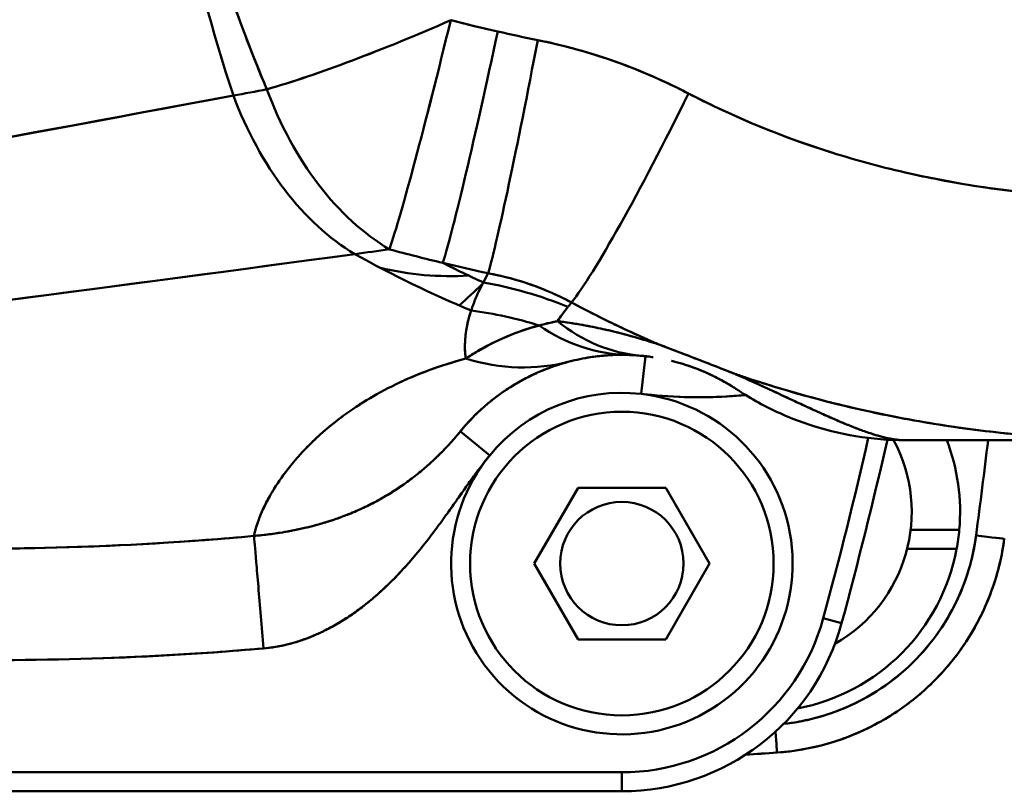
# Model space of a CAD drawing. Units: millimetres. Extents: x 0 to 2376, y 0 to 1680.
# Drawn here: x 566 to 618, y 343 to 384 of the extents above; entities that cross this region are included whole.
import ezdxf

# ---------------------------------------------------------------- set-up
doc = ezdxf.new("R2010")
doc.units = ezdxf.units.MM
doc.header["$LTSCALE"] = 4
doc.layers.add('Visible (ISO)', color=7, linetype='Continuous', lineweight=50)

msp = doc.modelspace()

# ---------------------------------------------------------------- linework, layer by layer
at = {"layer": 'Visible (ISO)'}
for p, q in [((573.217, 378.972), (573.217, 378.973)), ((599.23, 364.095), (599.455, 366.082)), ((599.23, 364.095), (599.455, 366.082)), ((591.252, 360.852), (589.704, 362.119)), ((591.252, 360.852), (589.704, 362.119)), ((589.704, 362.119), (589.704, 362.119)), ((625.4, 361.652), (613.142, 361.652)), ((595.907, 359.152), (593.598, 355.152)), ((595.907, 359.152), (593.598, 355.152)), ((600.526, 359.152), (595.907, 359.152)), ((600.526, 359.152), (595.907, 359.152)), ((602.835, 355.152), (600.526, 359.152)), ((602.835, 355.152), (600.526, 359.152)), ((613.436, 356.933), (616, 356.933)), ((615.862, 355.933), (613.253, 355.933)), ((593.598, 355.152), (595.907, 351.152)), ((593.598, 355.152), (595.907, 351.152)), ((600.526, 351.152), (602.835, 355.152)), ((600.526, 351.152), (602.835, 355.152)), ((609.797, 352.008), (608.832, 352.27)), ((609.797, 352.008), (608.832, 352.27)), ((595.907, 351.152), (600.526, 351.152)), ((595.907, 351.152), (600.526, 351.152)), ((540.873, 344.152), (598.217, 344.152)), ((540.873, 344.152), (598.217, 344.152)), ((598.217, 343.152), (598.217, 344.152)), ((598.217, 343.152), (598.217, 344.152)), ((540.873, 343.152), (598.217, 343.152))]:
    msp.add_line(p, q, dxfattribs=at)
msp.add_circle((598.217, 355.152), 8, dxfattribs=at)
for centre, radius, start, end in [((589.196, 386.299), 16, 206.0579, 206.0606), ((589.196, 386.299), 16, 248.9204, 248.9206), ((589.196, 386.299), 16, 256.6134, 273.3901), ((548.217, 415.152), 52.5, 301.3317, 301.3322), ((548.125, 415.244), 63.63, 314.71357, 314.71358), ((548.125, 415.244), 63.63, 314.71357, 314.71358), ((548.217, 415.152), 62.2, 311.76092, 313.28248), ((605.646, 357.722), 17.217, 135.2147, 135.2148), ((605.646, 357.722), 17.217, 135.2147, 135.2148), ((547.933, 415.434), 64.9, 315.14685, 315.14687), ((548.217, 415.151), 50.05, 293.8546, 293.8552), ((548.217, 415.152), 63.5, 311.14393, 311.14557), ((548.217, 415.152), 63.5, 311.14393, 311.14557), ((548.217, 415.152), 63.5, 307.80426, 307.80477), ((548.217, 415.152), 63.5, 307.80426, 307.80477), ((598.217, 355.152), 9, 140.8308, 83.5395), ((598.217, 355.152), 9, 83.5351, 140.7005), ((598.217, 355.152), 8, 90, 270), ((598.217, 355.152), 8, 270, 90), ((377.217, 415.152), 240, 344.81071, 347.14871), ((377.217, 415.152), 240, 344.81071, 347.14871), ((605.492, 357.876), 8, 299.6205, 28.2555), ((377.217, 415.152), 241, 344.81071, 347.1807), ((377.217, 415.152), 241, 344.81071, 347.1807), ((605.492, 357.876), 10.55, 354.8698, 20.9707), ((548.218, 415.15), 64.298, 299.61243, 299.61251), ((548.21, 415.163), 64.313, 299.61243, 299.61251), ((547.915, 415.69), 65.117, 299.28884, 299.28885), ((598.217, 355.152), 3.25, 0, 180), ((605.492, 357.876), 10.55, 349.3851, 354.8698), ((548.217, 415.152), 63.5, 291.59844, 291.59879), ((548.216, 415.153), 63.501, 291.59844, 291.59879), ((548.217, 415.152), 62.2, 287.92242, 287.92352), ((605.492, 357.876), 10.55, 280.8141, 349.3851), ((598.217, 355.152), 3.25, 180, 0), ((598.217, 355.152), 11, 270, 344.8107), ((598.217, 355.152), 11, 270, 344.8107), ((598.217, 355.152), 12, 270, 344.8107), ((548.217, 1173.152), 830, 273.904758, 274.019465)]:
    msp.add_arc(centre, radius, start, end, dxfattribs=at)
for centre, major_axis, ratio, start_param, end_param in [((589.196, 386.299), (14.577, 6.597), 0.143156, 3.922412, 4.647697), ((589.196, 386.299), (14.577, 6.597), 0.143156, 3.922641, 4.647688), ((589.196, 386.299), (-3.677, -15.572), 0.036465, 0.366211, 1.417749), ((589.196, 386.299), (-3.677, -15.572), 0.036465, 0.366212, 1.4176), ((619.457, 447.029), (-74.483, -24.704), 0.819876, 0.90244, 0.937112), ((609.096, 458.733), (-78.154, -3.028), 0.990565, 1.275763, 1.307817), ((591.676, 385.748), (-3.267, -15.663), 0.033038, 0.349536, 1.413714), ((591.676, 385.748), (-3.267, -15.663), 0.033038, 0.349536, 1.413714), ((612.109, 471.308), (-91.267, -2.822), 0.989989, 1.31451, 1.338141), ((612.109, 471.308), (-91.267, -2.824), 0.98999, 1.314489, 1.33812), ((593.784, 385.332), (-2.926, -15.73), 0.030026, 0.335441, 1.410784), ((593.784, 385.332), (-2.926, -15.73), 0.030026, 0.335441, 1.410784), ((2342.292, 3191.422), (3206.761, 2503.26), 0.433245, 3.837944, 3.838555), ((2599.367, 2998.946), (3490.191, 2327.242), 0.379424, 3.868348, 3.86894), ((589.196, 386.299), (2.419, -15.816), 0.686011, 5.005252, 5.769009), ((589.196, 386.299), (2.419, -15.816), 0.686011, 5.005245, 5.769008), ((601.732, 382.741), (-6.898, -14.437), 0.076922, 0.330269, 1.411192), ((601.732, 382.741), (-6.898, -14.437), 0.076922, 0.330268, 1.411192), ((587.417, 386.027), (2.412, -15.817), 0.686298, 5.009462, 5.765393), ((587.417, 386.027), (2.412, -15.817), 0.686298, 5.009462, 5.765393), ((2311.71, 3226.582), (3253.705, 2435.796), 0.474371, 3.847163, 3.847773), ((636.281, 464.929), (-105.392, -49.778), 0.790698, 0.7497, 0.777515), ((605.84, 432.564), (-18.142, 66.575), 0.843034, 2.452199, 2.561889), ((615.247, 476.657), (-84.824, -68.985), 0.989699, 0.647577, 0.670171), ((613.847, 455.147), (0, -90.288), 0.766044, 5.912379, 5.945171), ((615.247, 476.657), (-84.821, -68.988), 0.989699, 0.647547, 0.670141), ((680.761, 373.961), (-90.958, -9.038), 0.288367, 6.078244, 6.095777), ((587.785, 351.306), (-19.555, 4.194), 0.945953, 4.522295, 4.75525), ((587.785, 351.306), (-19.555, 4.194), 0.945953, 4.522295, 4.75525), ((587.592, 349.646), (-19.999, 0.225), 0.95084, 4.404769, 4.588567), ((587.592, 349.646), (-19.999, 0.225), 0.95084, 4.404763, 4.588567), ((684.572, 369.645), (-91.122, -6.138), 0.2487, 6.049861, 6.059821), ((684.477, 369.691), (-91.025, -6.18), 0.248577, 6.049723, 6.059697), ((598.859, 382.144), (-0.381, -15.995), 0.702554, 5.855494, 6.283185), ((598.859, 382.144), (-0.381, -15.995), 0.702554, 5.855488, 6.283186), ((600.581, 382.048), (-1.401, -15.939), 0.681487, 5.857824, 6.283171), ((600.581, 382.048), (-1.401, -15.939), 0.681487, 5.857824, 6.283171), ((591.412, 381.28), (4.032, -15.484), 0.768447, 5.842978, 6.283201), ((591.412, 381.28), (4.032, -15.484), 0.768447, 5.842978, 6.283208), ((616.886, 356.662), (1.487, -0.196), 0.017303, 4.714675, 6.283185), ((616.886, 356.662), (1.487, -0.196), 0.017303, 4.714675, 6.283185), ((606.291, 346.69), (0.105, -1.496), 0.001224, 4.977291, 6.283185), ((606.291, 346.69), (0.105, -1.496), 0.001224, 4.977291, 6.288005)]:
    msp.add_ellipse(centre, major_axis=major_axis, ratio=ratio, start_param=start_param, end_param=end_param, dxfattribs=at)
for points, knots in [([(577.743, 379.814), (575.527, 386.595), (573.949, 393.732), (573.062, 401.012), (571.923, 410.36), (571.923, 419.944), (573.062, 429.291), (573.949, 436.572), (575.527, 443.708), (577.743, 450.489)], [0, 0, 0, 0, 0.30451, 0.30451, 0.30451, 0.69549, 0.69549, 0.69549, 1, 1, 1, 1]), ([(577.743, 379.814), (575.527, 386.595), (573.949, 393.732), (573.062, 401.012), (571.923, 410.36), (571.923, 419.944), (573.062, 429.291), (573.949, 436.572), (575.527, 443.708), (577.743, 450.489)], [0, 0, 0, 0, 0.30451, 0.30451, 0.30451, 0.69549, 0.69549, 0.69549, 1, 1, 1, 1]), ([(579.469, 380.228), (578.781, 381.868), (578.143, 383.532), (577.554, 385.217), (576.225, 389.022), (575.152, 392.931), (574.346, 396.908), (574.154, 397.855), (573.977, 398.806), (573.815, 399.76), (573.297, 402.818), (572.935, 405.908), (572.728, 409.009), (572.706, 409.338), (572.686, 409.667), (572.668, 409.996), (572.476, 413.43), (572.476, 416.878), (572.668, 420.312), (572.685, 420.625), (572.705, 420.938), (572.725, 421.251), (572.931, 424.368), (573.295, 427.473), (573.816, 430.545), (573.975, 431.484), (574.149, 432.419), (574.337, 433.351), (575.141, 437.328), (576.212, 441.238), (577.539, 445.043), (578.132, 446.743), (578.776, 448.422), (579.47, 450.076)], [0.0012813, 0.0012813, 0.0012813, 0.0012813, 0.0762043, 0.0762043, 0.0762043, 0.2454212, 0.2454212, 0.2454212, 0.285726, 0.285726, 0.285726, 0.4148971, 0.4148971, 0.4148971, 0.4285832, 0.4285832, 0.4285832, 0.5714703, 0.5714703, 0.5714703, 0.5845087, 0.5845087, 0.5845087, 0.714307, 0.714307, 0.714307, 0.7539433, 0.7539433, 0.7539433, 0.9231492, 0.9231492, 0.9231492, 0.9987218, 0.9987218, 0.9987218, 0.9987218]), ([(579.509, 380.145), (576.874, 386.394), (574.962, 392.998), (573.815, 399.76), (573.743, 400.186), (573.674, 400.613), (573.607, 401.04), (573.148, 404.003), (572.835, 406.995), (572.668, 409.996), (572.477, 413.43), (572.477, 416.877), (572.668, 420.312), (572.835, 423.311), (573.148, 426.301), (573.607, 429.264), (573.674, 429.691), (573.743, 430.119), (573.815, 430.545), (574.963, 437.307), (576.874, 443.91), (579.508, 450.159)], [0, 0, 0, 0, 0.285725, 0.285725, 0.285725, 0.30372, 0.30372, 0.30372, 0.428583, 0.428583, 0.428583, 0.57147, 0.57147, 0.57147, 0.69628, 0.69628, 0.69628, 0.714307, 0.714307, 0.714307, 1, 1, 1, 1]), ([(601.732, 379.923), (600.907, 380.352), (600.061, 380.744), (599.199, 381.097), (598.05, 381.567), (596.871, 381.968), (595.67, 382.293), (595.047, 382.462), (594.418, 382.611), (593.784, 382.739)], [0, 0, 0, 0, 0.330401, 0.330401, 0.330401, 0.77109, 0.77109, 0.77109, 1, 1, 1, 1]), ([(622.228, 374.485), (619.258, 374.654), (616.3, 375.056), (613.4, 375.707), (612.01, 376.019), (610.634, 376.387), (609.277, 376.815), (606.677, 377.634), (604.147, 378.668), (601.732, 379.923)], [0, 0, 0, 0, 0.417241, 0.417241, 0.417241, 0.617106, 0.617106, 0.617106, 1, 1, 1, 1]), ([(622.228, 374.485), (622.11, 374.492), (621.992, 374.499), (621.874, 374.506), (619.643, 374.647), (617.42, 374.92), (615.224, 375.331), (614.614, 375.446), (614.005, 375.571), (613.4, 375.707), (612.01, 376.019), (610.634, 376.387), (609.277, 376.815), (609.186, 376.844), (609.095, 376.873), (609.004, 376.902), (607.054, 377.529), (605.144, 378.277), (603.293, 379.15), (602.768, 379.398), (602.247, 379.656), (601.732, 379.923)], [0, 0, 0, 0, 0.0165619, 0.0165619, 0.0165619, 0.3301244, 0.3301244, 0.3301244, 0.4172411, 0.4172411, 0.4172411, 0.6171066, 0.6171066, 0.6171066, 0.6305565, 0.6305565, 0.6305565, 0.9182876, 0.9182876, 0.9182876, 0.9999998, 0.9999998, 0.9999998, 0.9999998]), ([(502.605, 366.582), (507.982, 367.473), (513.39, 368.381), (518.879, 369.315), (521.712, 369.797), (524.566, 370.285), (527.448, 370.783), (534.552, 372.008), (541.831, 373.285), (548.975, 374.56), (550.349, 374.806), (551.718, 375.051), (553.079, 375.295), (561.522, 376.812), (569.685, 378.309), (577.743, 379.814)], [0, 0, 0, 0, 0.2198849, 0.2198849, 0.2198849, 0.3333333, 0.3333333, 0.3333333, 0.6129063, 0.6129063, 0.6129063, 0.6666667, 0.6666667, 0.6666667, 0.9999999, 0.9999999, 0.9999999, 0.9999999]), ([(510.816, 362.299), (514.924, 362.771), (519.036, 363.251), (523.152, 363.737), (533.518, 364.963), (543.913, 366.236), (554.339, 367.559), (564.245, 368.815), (574.178, 370.116), (584.14, 371.464)], [0, 0, 0, 0, 0.169174, 0.169174, 0.169174, 0.595201, 0.595201, 0.595201, 1, 1, 1, 1]), ([(595.566, 368.913), (595.111, 369.156), (594.645, 369.374), (594.174, 369.568), (594.165, 369.571), (594.157, 369.574), (594.149, 369.578), (593.669, 369.774), (593.182, 369.943), (592.687, 370.089), (592.533, 370.134), (592.378, 370.176), (592.223, 370.217), (591.878, 370.306), (591.529, 370.384), (591.177, 370.45)], [0.0000001, 0.0000001, 0.0000001, 0.0000001, 0.3275864, 0.3275864, 0.3275864, 0.3333333, 0.3333333, 0.3333333, 0.6666667, 0.6666667, 0.6666667, 0.7700688, 0.7700688, 0.7700688, 1, 1, 1, 1]), ([(590.274, 368.488), (590.312, 368.601), (590.352, 368.715), (590.395, 368.829), (590.477, 369.044), (590.568, 369.26), (590.668, 369.477), (590.744, 369.64), (590.825, 369.804), (590.911, 369.968)], [0, 0, 0, 0, 0.2320467, 0.2320467, 0.2320467, 0.6699752, 0.6699752, 0.6699752, 0.9999994, 0.9999994, 0.9999994, 0.9999994]), ([(589.99, 365.952), (589.968, 366.099), (589.954, 366.247), (589.948, 366.396), (589.919, 367.074), (590.041, 367.776), (590.274, 368.488)], [0, 0, 0, 0, 0.180181, 0.180181, 0.180181, 1, 1, 1, 1]), ([(594.822, 367.924), (594.901, 368.042), (594.983, 368.16), (595.07, 368.279), (595.075, 368.286), (595.08, 368.293), (595.085, 368.3), (595.178, 368.426), (595.274, 368.552), (595.376, 368.679)], [0, 0, 0, 0, 0.4722186, 0.4722186, 0.4722186, 0.5, 0.5, 0.5, 0.9999987, 0.9999987, 0.9999987, 0.9999987]), ([(600.165, 366.699), (600.071, 366.739), (599.977, 366.779), (599.883, 366.82), (598.416, 367.458), (596.976, 368.156), (595.566, 368.913)], [0, 0, 0, 0, 0.0599925, 0.0599925, 0.0599925, 0.9999943, 0.9999943, 0.9999943, 0.9999943]), ([(600.164, 366.699), (599.282, 367.077), (598.409, 367.477), (597.546, 367.898), (596.88, 368.224), (596.22, 368.562), (595.566, 368.913)], [0, 0, 0, 0, 0.5641692, 0.5641692, 0.5641692, 0.9999958, 0.9999958, 0.9999958, 0.9999958]), ([(593.852, 367.7), (593.262, 367.542), (592.707, 367.349), (592.185, 367.13), (591.567, 366.871), (590.995, 366.576), (590.46, 366.252), (590.3, 366.155), (590.143, 366.055), (589.989, 365.953)], [0, 0, 0, 0, 0.3939606, 0.3939606, 0.3939606, 0.860222, 0.860222, 0.860222, 0.9999932, 0.9999932, 0.9999932, 0.9999932]), ([(593.852, 367.7), (592.63, 367.372), (591.561, 366.901), (590.613, 366.343), (590.4, 366.218), (590.192, 366.087), (589.99, 365.952)], [0, 0, 0, 0, 0.8161223, 0.8161223, 0.8161223, 1, 1, 1, 1]), ([(594.822, 367.924), (594.695, 367.899), (594.568, 367.873), (594.443, 367.845), (594.242, 367.801), (594.045, 367.753), (593.852, 367.7)], [0, 0, 0, 0, 0.384046, 0.384046, 0.384046, 1, 1, 1, 1]), ([(594.822, 367.924), (594.647, 367.89), (594.474, 367.853), (594.303, 367.814), (594.15, 367.778), (594, 367.74), (593.852, 367.7)], [0.0000002, 0.0000002, 0.0000002, 0.0000002, 0.5275506, 0.5275506, 0.5275506, 0.9999783, 0.9999783, 0.9999783, 0.9999783]), ([(600.164, 366.699), (599.897, 366.787), (599.629, 366.871), (599.363, 366.951), (598.919, 367.085), (598.482, 367.206), (598.055, 367.315), (598.028, 367.322), (598, 367.329), (597.973, 367.336), (597.633, 367.421), (597.3, 367.498), (596.975, 367.566), (596.832, 367.597), (596.691, 367.625), (596.552, 367.652), (596.062, 367.747), (595.591, 367.824), (595.139, 367.884), (595.032, 367.898), (594.927, 367.911), (594.822, 367.924)], [0.0000328, 0.0000328, 0.0000328, 0.0000328, 0.1383621, 0.1383621, 0.1383621, 0.3690404, 0.3690404, 0.3690404, 0.3838896, 0.3838896, 0.3838896, 0.5681322, 0.5681322, 0.5681322, 0.6490231, 0.6490231, 0.6490231, 0.9329875, 0.9329875, 0.9329875, 1, 1, 1, 1]), ([(600.164, 366.699), (600.038, 366.74), (599.913, 366.781), (599.788, 366.82), (599.2, 367.006), (598.618, 367.172), (598.055, 367.315), (597.687, 367.408), (597.326, 367.492), (596.975, 367.566), (596.603, 367.645), (596.242, 367.713), (595.891, 367.771), (595.523, 367.832), (595.167, 367.883), (594.823, 367.924)], [0.0001889, 0.0001889, 0.0001889, 0.0001889, 0.0649052, 0.0649052, 0.0649052, 0.3690776, 0.3690776, 0.3690776, 0.5681574, 0.5681574, 0.5681574, 0.7789403, 0.7789403, 0.7789403, 0.999998, 0.999998, 0.999998, 0.999998]), ([(604.167, 365.152), (603.862, 365.27), (603.557, 365.39), (603.248, 365.512), (602.85, 365.668), (602.444, 365.827), (602.034, 365.985), (601.604, 366.151), (601.17, 366.316), (600.733, 366.482), (600.544, 366.554), (600.354, 366.626), (600.164, 366.699)], [0, 0, 0, 0, 0.236626, 0.236626, 0.236626, 0.54149, 0.54149, 0.54149, 0.861571, 0.861571, 0.861571, 1, 1, 1, 1]), ([(589.989, 365.952), (588.614, 365.587), (587.48, 365.154), (586.5, 364.693), (585.934, 364.427), (585.419, 364.151), (584.946, 363.871), (584.435, 363.568), (583.973, 363.26), (583.55, 362.95), (583.097, 362.618), (582.689, 362.284), (582.321, 361.953), (582.006, 361.67), (581.72, 361.39), (581.458, 361.112), (581.391, 361.041), (581.325, 360.97), (581.261, 360.899), (580.924, 360.526), (580.63, 360.162), (580.373, 359.809), (580.094, 359.427), (579.859, 359.058), (579.661, 358.707), (579.206, 357.903), (578.946, 357.191), (578.823, 356.608)], [0, 0, 0, 0, 0.1398063, 0.1398063, 0.1398063, 0.2206191, 0.2206191, 0.2206191, 0.3080235, 0.3080235, 0.3080235, 0.401936, 0.401936, 0.401936, 0.4822085, 0.4822085, 0.4822085, 0.5028805, 0.5028805, 0.5028805, 0.6117044, 0.6117044, 0.6117044, 0.7296067, 0.7296067, 0.7296067, 0.9999313, 0.9999313, 0.9999313, 0.9999313]), ([(589.989, 365.952), (589.497, 365.823), (589.038, 365.684), (588.605, 365.538), (587.904, 365.301), (587.271, 365.047), (586.693, 364.782), (586.628, 364.753), (586.564, 364.723), (586.5, 364.693), (585.934, 364.427), (585.419, 364.151), (584.946, 363.871), (584.944, 363.87), (584.942, 363.869), (584.94, 363.867), (584.431, 363.566), (583.971, 363.259), (583.55, 362.95), (583.495, 362.91), (583.441, 362.869), (583.387, 362.829), (582.998, 362.537), (582.644, 362.244), (582.321, 361.953), (582.226, 361.868), (582.134, 361.783), (582.044, 361.698), (581.759, 361.429), (581.499, 361.162), (581.261, 360.899), (581.14, 360.765), (581.024, 360.632), (580.914, 360.501), (580.717, 360.266), (580.537, 360.035), (580.373, 359.809), (580.239, 359.626), (580.116, 359.446), (580.002, 359.269), (579.877, 359.077), (579.764, 358.89), (579.661, 358.707), (579.531, 358.478), (579.417, 358.255), (579.318, 358.041), (579.12, 357.616), (578.979, 357.223), (578.886, 356.871), (578.862, 356.78), (578.841, 356.693), (578.823, 356.608)], [0.0000038, 0.0000038, 0.0000038, 0.0000038, 0.0498856, 0.0498856, 0.0498856, 0.1307681, 0.1307681, 0.1307681, 0.1398162, 0.1398162, 0.1398162, 0.2206346, 0.2206346, 0.2206346, 0.2209976, 0.2209976, 0.2209976, 0.308045, 0.308045, 0.308045, 0.3194863, 0.3194863, 0.3194863, 0.4019639, 0.4019639, 0.4019639, 0.4262151, 0.4262151, 0.4262151, 0.5029153, 0.5029153, 0.5029153, 0.542037, 0.542037, 0.542037, 0.6117467, 0.6117467, 0.6117467, 0.6682692, 0.6682692, 0.6682692, 0.729657, 0.729657, 0.729657, 0.8068725, 0.8068725, 0.8068725, 0.9606425, 0.9606425, 0.9606425, 1, 1, 1, 1]), ([(598.478, 366.149), (597.801, 366.165), (597.171, 366.118), (596.577, 366.029), (596.185, 365.97), (595.809, 365.892), (595.444, 365.797)], [0, 0, 0, 0, 0.602344, 0.602344, 0.602344, 1, 1, 1, 1]), ([(598.478, 366.149), (598.14, 366.157), (597.801, 366.149), (597.463, 366.126), (597.385, 366.121), (597.307, 366.114), (597.229, 366.107), (596.97, 366.084), (596.711, 366.051), (596.452, 366.009), (596.25, 365.976), (596.047, 365.938), (595.845, 365.893), (595.711, 365.864), (595.578, 365.831), (595.444, 365.797)], [0.0000078, 0.0000078, 0.0000078, 0.0000078, 0.3333333, 0.3333333, 0.3333333, 0.4102274, 0.4102274, 0.4102274, 0.6666667, 0.6666667, 0.6666667, 0.8675824, 0.8675824, 0.8675824, 1, 1, 1, 1]), ([(599.18, 366.109), (599.059, 366.12), (598.94, 366.129), (598.824, 366.135), (598.818, 366.135), (598.812, 366.136), (598.807, 366.136), (598.696, 366.142), (598.586, 366.146), (598.478, 366.149)], [0.0002189, 0.0002189, 0.0002189, 0.0002189, 0.5, 0.5, 0.5, 0.5242689, 0.5242689, 0.5242689, 1, 1, 1, 1]), ([(599.592, 366.065), (599.528, 366.074), (599.465, 366.081), (599.403, 366.088), (599.37, 366.091), (599.337, 366.095), (599.304, 366.098)], [0.98434755, 0.98434755, 0.98434755, 0.98434755, 0.99135992, 0.99135992, 0.99135992, 0.99514084, 0.99514084, 0.99514084, 0.99514084]), ([(595.444, 365.797), (594.847, 365.641), (594.368, 365.467), (593.948, 365.29), (593.918, 365.277), (593.889, 365.265), (593.859, 365.252), (593.64, 365.157), (593.437, 365.061), (593.246, 364.965), (593.009, 364.845), (592.792, 364.724), (592.59, 364.604), (592.371, 364.473), (592.17, 364.343), (591.983, 364.215), (591.783, 364.077), (591.599, 363.941), (591.429, 363.808), (591.428, 363.807), (591.426, 363.806), (591.425, 363.805), (591.239, 363.659), (591.071, 363.517), (590.916, 363.38), (590.748, 363.23), (590.596, 363.086), (590.458, 362.949), (590.14, 362.632), (589.895, 362.352), (589.704, 362.119)], [0, 0, 0, 0, 0.1305236, 0.1305236, 0.1305236, 0.1397492, 0.1397492, 0.1397492, 0.2092555, 0.2092555, 0.2092555, 0.2957485, 0.2957485, 0.2957485, 0.3896984, 0.3896984, 0.3896984, 0.4905812, 0.4905812, 0.4905812, 0.4914895, 0.4914895, 0.4914895, 0.6019196, 0.6019196, 0.6019196, 0.7222102, 0.7222102, 0.7222102, 1, 1, 1, 1]), ([(595.444, 365.797), (595.25, 365.746), (595.059, 365.691), (594.871, 365.631), (594.808, 365.61), (594.745, 365.59), (594.682, 365.568), (594.469, 365.496), (594.26, 365.418), (594.055, 365.334), (594.019, 365.319), (593.983, 365.305), (593.948, 365.29), (593.719, 365.193), (593.494, 365.089), (593.277, 364.98), (593.267, 364.975), (593.257, 364.97), (593.246, 364.965), (593.02, 364.85), (592.801, 364.729), (592.59, 364.604), (592.578, 364.597), (592.566, 364.589), (592.553, 364.582), (592.356, 364.463), (592.166, 364.341), (591.983, 364.215), (591.952, 364.193), (591.92, 364.172), (591.889, 364.15), (591.729, 364.037), (591.574, 363.922), (591.425, 363.805), (591.378, 363.768), (591.331, 363.73), (591.285, 363.693), (591.158, 363.59), (591.035, 363.485), (590.916, 363.38), (590.857, 363.327), (590.798, 363.274), (590.741, 363.221), (590.643, 363.131), (590.549, 363.04), (590.458, 362.949), (590.39, 362.882), (590.324, 362.814), (590.26, 362.747), (590.188, 362.672), (590.119, 362.597), (590.052, 362.524), (589.98, 362.443), (589.911, 362.364), (589.845, 362.287), (589.796, 362.23), (589.749, 362.173), (589.704, 362.119)], [0.0000115, 0.0000115, 0.0000115, 0.0000115, 0.0748311, 0.0748311, 0.0748311, 0.1, 0.1, 0.1, 0.1851325, 0.1851325, 0.1851325, 0.2, 0.2, 0.2, 0.2955292, 0.2955292, 0.2955292, 0.3, 0.3, 0.3, 0.4, 0.4, 0.4, 0.4058583, 0.4058583, 0.4058583, 0.5, 0.5, 0.5, 0.5161862, 0.5161862, 0.5161862, 0.6, 0.6, 0.6, 0.6265257, 0.6265257, 0.6265257, 0.7, 0.7, 0.7, 0.7368636, 0.7368636, 0.7368636, 0.8, 0.8, 0.8, 0.8472092, 0.8472092, 0.8472092, 0.9, 0.9, 0.9, 0.9573765, 0.9573765, 0.9573765, 1, 1, 1, 1]), ([(603.239, 364.938), (603.239, 364.938), (603.239, 364.938), (603.239, 364.938), (603.238, 364.939), (603.238, 364.939), (603.238, 364.939), (603.237, 364.939), (603.236, 364.94), (603.233, 364.941), (603.23, 364.943), (603.119, 365), (602.992, 365.063), (602.767, 365.166), (602.706, 365.194), (602.593, 365.244), (602.545, 365.265), (602.417, 365.318), (602.334, 365.353), (602.204, 365.404), (602.167, 365.418), (602.06, 365.459), (601.986, 365.486), (601.815, 365.547), (601.716, 365.581), (601.531, 365.641), (601.443, 365.668), (601.164, 365.751), (600.988, 365.798), (600.831, 365.837), (600.829, 365.837), (600.827, 365.837)], [0, 0, 0, 0, 0.0000352, 0.0000352, 0.0001759, 0.0001759, 0.0004573, 0.0004573, 0.0011482, 0.0011482, 0.0048331, 0.0048331, 0.1300575, 0.1300575, 0.1716651, 0.1716651, 0.1994058, 0.1994058, 0.2387476, 0.2387476, 0.2533412, 0.2533412, 0.2791245, 0.2791245, 0.3097309, 0.3097309, 0.3376576, 0.3376576, 0.4042171, 0.4042171, 0.4049573, 0.4049573, 0.4049573, 0.4049573]), ([(602.179, 365.413), (602.129, 365.433), (602.076, 365.453), (601.973, 365.491), (601.924, 365.508), (601.788, 365.556), (601.698, 365.587), (601.529, 365.641), (601.448, 365.667), (601.354, 365.695), (601.337, 365.7), (601.32, 365.705)], [0, 0, 0, 0, 0.01967941, 0.01967941, 0.03614327, 0.03614327, 0.06389792, 0.06389792, 0.08976584, 0.08976584, 0.09554989, 0.09554989, 0.09554989, 0.09554989]), ([(604.297, 364.318), (604.118, 364.437), (604.099, 364.455), (603.404, 364.86), (602.908, 365.128), (602.223, 365.396)], [0, 0, 0, 0, 1.39415, 1.39415, 2.78016, 2.78016, 2.78016, 2.78016]), ([(604.297, 364.318), (604.297, 364.318), (604.297, 364.318), (604.297, 364.318), (604.296, 364.319), (604.291, 364.323), (604.279, 364.33), (604.269, 364.337), (604.253, 364.347), (604.232, 364.361), (604.213, 364.373), (604.19, 364.389), (604.16, 364.408), (604.134, 364.425), (604.102, 364.445), (604.065, 364.468), (604.031, 364.489), (603.992, 364.514), (603.947, 364.541), (603.905, 364.567), (603.858, 364.595), (603.805, 364.627), (603.755, 364.656), (603.699, 364.688), (603.635, 364.725), (603.576, 364.758), (603.509, 364.795), (603.432, 364.837), (603.374, 364.868), (603.311, 364.901), (603.239, 364.938)], [0.6683295, 0.6683295, 0.6683295, 0.6683295, 0.6704613, 0.6704613, 0.6704613, 0.7042227, 0.7042227, 0.7042227, 0.7348594, 0.7348594, 0.7348594, 0.7626447, 0.7626447, 0.7626447, 0.787896, 0.787896, 0.787896, 0.8109445, 0.8109445, 0.8109445, 0.8321106, 0.8321106, 0.8321106, 0.8516854, 0.8516854, 0.8516854, 0.8698286, 0.8698286, 0.8698286, 0.8833473, 0.8833473, 0.8833473, 0.8833473]), ([(604.111, 364.439), (604.117, 364.436), (604.122, 364.432), (604.128, 364.428), (604.164, 364.405), (604.195, 364.385), (604.22, 364.369), (604.223, 364.367), (604.225, 364.366), (604.228, 364.364), (604.25, 364.349), (604.268, 364.338), (604.28, 364.33), (604.28, 364.329), (604.281, 364.329), (604.282, 364.329), (604.292, 364.322), (604.298, 364.318), (604.297, 364.318), (604.297, 364.318), (604.297, 364.318), (604.297, 364.318), (604.296, 364.319), (604.291, 364.323), (604.279, 364.33), (604.279, 364.33), (604.278, 364.331), (604.278, 364.331), (604.268, 364.338), (604.253, 364.348), (604.233, 364.361), (604.231, 364.362), (604.229, 364.363), (604.228, 364.364), (604.21, 364.376), (604.187, 364.39), (604.16, 364.408), (604.157, 364.41), (604.154, 364.412), (604.15, 364.414), (604.126, 364.43), (604.098, 364.448), (604.065, 364.468), (604.059, 364.472), (604.053, 364.475), (604.047, 364.479), (604.018, 364.498), (603.984, 364.518), (603.947, 364.541), (603.938, 364.547), (603.929, 364.552), (603.92, 364.558), (603.885, 364.579), (603.847, 364.602), (603.805, 364.627), (603.792, 364.634), (603.779, 364.642), (603.765, 364.65), (603.726, 364.673), (603.683, 364.698), (603.635, 364.725), (603.617, 364.735), (603.599, 364.745), (603.58, 364.756), (603.535, 364.781), (603.486, 364.808), (603.432, 364.837), (603.408, 364.85), (603.382, 364.863), (603.356, 364.877), (603.319, 364.897), (603.28, 364.917), (603.239, 364.938)], [0.5424961, 0.5424961, 0.5424961, 0.5424961, 0.5486499, 0.5486499, 0.5486499, 0.588952, 0.588952, 0.588952, 0.5929292, 0.5929292, 0.5929292, 0.6314217, 0.6314217, 0.6314217, 0.6334023, 0.6334023, 0.6334023, 0.6701812, 0.6701812, 0.6701812, 0.6704614, 0.6704614, 0.6704614, 0.7042228, 0.7042228, 0.7042228, 0.705337, 0.705337, 0.705337, 0.7348595, 0.7348595, 0.7348595, 0.7371055, 0.7371055, 0.7371055, 0.7626448, 0.7626448, 0.7626448, 0.7658004, 0.7658004, 0.7658004, 0.7878961, 0.7878961, 0.7878961, 0.7917839, 0.7917839, 0.7917839, 0.8109446, 0.8109446, 0.8109446, 0.815431, 0.815431, 0.815431, 0.8321106, 0.8321106, 0.8321106, 0.8370977, 0.8370977, 0.8370977, 0.8516854, 0.8516854, 0.8516854, 0.8570893, 0.8570893, 0.8570893, 0.8698287, 0.8698287, 0.8698287, 0.8755319, 0.8755319, 0.8755319, 0.8833472, 0.8833472, 0.8833472, 0.8833472]), ([(625.988, 361.653), (624.308, 361.642), (622.628, 361.692), (620.955, 361.803), (618.843, 361.943), (616.74, 362.181), (614.656, 362.519), (613.97, 362.631), (613.287, 362.753), (612.606, 362.886), (609.949, 363.406), (607.329, 364.092), (604.768, 364.948), (604.567, 365.015), (604.367, 365.083), (604.167, 365.152)], [0.0000042, 0.0000042, 0.0000042, 0.0000042, 0.2261093, 0.2261093, 0.2261093, 0.5114427, 0.5114427, 0.5114427, 0.6052701, 0.6052701, 0.6052701, 0.9713317, 0.9713317, 0.9713317, 1, 1, 1, 1]), ([(613.142, 361.652), (613.134, 361.652), (613.125, 361.652), (613.117, 361.652), (613.06, 361.652), (613.001, 361.655), (612.94, 361.658), (612.833, 361.665), (612.718, 361.678), (612.597, 361.696), (612.55, 361.703), (612.502, 361.711), (612.454, 361.719), (612.319, 361.743), (612.177, 361.774), (612.025, 361.811), (611.993, 361.819), (611.96, 361.828), (611.927, 361.836), (611.765, 361.879), (611.593, 361.929), (611.411, 361.987), (611.396, 361.992), (611.381, 361.997), (611.366, 362.002), (611.179, 362.062), (610.981, 362.131), (610.77, 362.209), (610.765, 362.211), (610.76, 362.213), (610.755, 362.215), (610.56, 362.287), (610.356, 362.367), (610.138, 362.456), (610.11, 362.467), (610.082, 362.478), (610.054, 362.49), (609.866, 362.567), (609.67, 362.65), (609.463, 362.74), (609.409, 362.763), (609.354, 362.787), (609.298, 362.812), (609.117, 362.891), (608.928, 362.975), (608.73, 363.065), (608.645, 363.103), (608.558, 363.142), (608.47, 363.183), (608.295, 363.263), (608.114, 363.346), (607.924, 363.434), (607.801, 363.491), (607.675, 363.549), (607.545, 363.609), (607.384, 363.684), (607.218, 363.762), (607.046, 363.842), (606.884, 363.918), (606.716, 363.996), (606.542, 364.077), (606.404, 364.141), (606.262, 364.207), (606.116, 364.274), (605.916, 364.367), (605.71, 364.462), (605.495, 364.559), (605.154, 364.715), (604.794, 364.877), (604.415, 365.044), (604.334, 365.08), (604.251, 365.116), (604.168, 365.152)], [0.6568576, 0.6568576, 0.6568576, 0.6568576, 0.6590497, 0.6590497, 0.6590497, 0.6740947, 0.6740947, 0.6740947, 0.7005801, 0.7005801, 0.7005801, 0.7107546, 0.7107546, 0.7107546, 0.7387361, 0.7387361, 0.7387361, 0.744717, 0.744717, 0.744717, 0.7738901, 0.7738901, 0.7738901, 0.7762715, 0.7762715, 0.7762715, 0.8057586, 0.8057586, 0.8057586, 0.806492, 0.806492, 0.806492, 0.8335507, 0.8335507, 0.8335507, 0.8370429, 0.8370429, 0.8370429, 0.8600515, 0.8600515, 0.8600515, 0.8660812, 0.8660812, 0.8660812, 0.8857307, 0.8857307, 0.8857307, 0.8941803, 0.8941803, 0.8941803, 0.9109199, 0.9109199, 0.9109199, 0.9218276, 0.9218276, 0.9218276, 0.9353908, 0.9353908, 0.9353908, 0.9482392, 0.9482392, 0.9482392, 0.9585145, 0.9585145, 0.9585145, 0.9726318, 0.9726318, 0.9726318, 0.9951432, 0.9951432, 0.9951432, 0.9999932, 0.9999932, 0.9999932, 0.9999932]), ([(625.988, 361.653), (623.652, 361.638), (621.318, 361.739), (618.999, 361.961), (617.544, 362.099), (616.096, 362.286), (614.656, 362.52), (612.85, 362.813), (611.058, 363.182), (609.288, 363.627), (609.235, 363.64), (609.183, 363.654), (609.13, 363.667), (607.455, 364.093), (605.799, 364.588), (604.169, 365.152)], [0.0000083, 0.0000083, 0.0000083, 0.0000083, 0.3143182, 0.3143182, 0.3143182, 0.5114705, 0.5114705, 0.5114705, 0.7586725, 0.7586725, 0.7586725, 0.7660181, 0.7660181, 0.7660181, 1, 1, 1, 1]), ([(613.142, 361.652), (613.077, 361.652), (613.01, 361.654), (612.94, 361.659), (612.791, 361.668), (612.63, 361.688), (612.454, 361.719), (612.291, 361.748), (612.116, 361.787), (611.927, 361.836), (611.79, 361.872), (611.646, 361.913), (611.495, 361.961), (611.452, 361.974), (611.409, 361.987), (611.366, 362.002), (611.179, 362.062), (610.981, 362.131), (610.77, 362.209), (610.572, 362.283), (610.362, 362.365), (610.138, 362.456), (609.926, 362.542), (609.701, 362.637), (609.463, 362.74), (609.232, 362.84), (608.988, 362.948), (608.73, 363.065), (608.477, 363.179), (608.209, 363.302), (607.924, 363.434), (607.763, 363.509), (607.595, 363.586), (607.422, 363.667), (607.3, 363.724), (607.175, 363.782), (607.046, 363.842), (606.753, 363.979), (606.444, 364.123), (606.116, 364.274), (605.529, 364.546), (604.882, 364.841), (604.17, 365.151)], [0.6568684, 0.6568684, 0.6568684, 0.6568684, 0.6741055, 0.6741055, 0.6741055, 0.7107662, 0.7107662, 0.7107662, 0.7447292, 0.7447292, 0.7447292, 0.7693999, 0.7693999, 0.7693999, 0.7762843, 0.7762843, 0.7762843, 0.805772, 0.805772, 0.805772, 0.8335646, 0.8335646, 0.8335646, 0.860066, 0.860066, 0.860066, 0.8857456, 0.8857456, 0.8857456, 0.9109353, 0.9109353, 0.9109353, 0.9252843, 0.9252843, 0.9252843, 0.9354067, 0.9354067, 0.9354067, 0.9585308, 0.9585308, 0.9585308, 0.9999656, 0.9999656, 0.9999656, 0.9999656]), ([(613.141, 361.652), (611.412, 361.652), (609.66, 361.94), (607.225, 362.762), (606.447, 363.095), (605.326, 363.684), (604.957, 363.897), (604.53, 364.166), (604.463, 364.209), (604.384, 364.261), (604.372, 364.269), (604.35, 364.283), (604.341, 364.289), (604.328, 364.298), (604.324, 364.301), (604.318, 364.305), (604.316, 364.306), (604.312, 364.308), (604.311, 364.309), (604.306, 364.312), (604.304, 364.314), (604.3, 364.316), (604.299, 364.317), (604.298, 364.318), (604.297, 364.318), (604.297, 364.318), (604.297, 364.318), (604.297, 364.318), (604.297, 364.318), (604.297, 364.318), (604.297, 364.318), (604.297, 364.318)], [0, 0, 0, 0, 0.5188472, 0.5188472, 0.7711298, 0.7711298, 0.8987003, 0.8987003, 0.922602, 0.922602, 0.927084, 0.927084, 0.930288, 0.930288, 0.9318951, 0.9318951, 0.932699, 0.932699, 0.9335055, 0.9335055, 0.9351403, 0.9351403, 0.9383677, 0.9383677, 0.9399679, 0.9399679, 0.9401679, 0.9401679, 0.9402679, 0.9402679, 0.9402929, 0.9402929, 0.9402929, 0.9402929]), ([(599.23, 364.095), (600.734, 363.925), (602.256, 363.872), (603.769, 363.96), (604.092, 363.979), (604.416, 364.004), (604.738, 364.036)], [0.0000002, 0.0000002, 0.0000002, 0.0000002, 0.4047881, 0.4047881, 0.4047881, 0.4913339, 0.4913339, 0.4913339, 0.4913339]), ([(589.704, 362.119), (589.587, 361.976), (589.468, 361.835), (589.346, 361.696), (589.215, 361.546), (589.081, 361.399), (588.945, 361.255), (588.796, 361.098), (588.645, 360.944), (588.491, 360.795), (588.322, 360.631), (588.151, 360.472), (587.976, 360.319), (587.785, 360.15), (587.591, 359.987), (587.394, 359.83), (587.178, 359.658), (586.958, 359.494), (586.735, 359.337), (586.493, 359.166), (586.246, 359.004), (585.997, 358.85), (585.737, 358.69), (585.473, 358.539), (585.205, 358.397), (584.944, 358.259), (584.68, 358.129), (584.412, 358.007), (584.167, 357.896), (583.919, 357.792), (583.668, 357.695), (583.443, 357.607), (583.216, 357.525), (582.985, 357.448), (582.778, 357.378), (582.567, 357.313), (582.355, 357.252), (582.161, 357.196), (581.965, 357.143), (581.767, 357.094), (581.586, 357.049), (581.402, 357.007), (581.217, 356.967), (581.046, 356.93), (580.873, 356.896), (580.699, 356.864), (580.535, 356.833), (580.37, 356.805), (580.204, 356.779), (580.046, 356.754), (579.887, 356.731), (579.727, 356.71), (579.574, 356.689), (579.421, 356.67), (579.267, 356.653), (579.119, 356.636), (578.971, 356.621), (578.823, 356.608)], [0, 0, 0, 0, 0.042464, 0.042464, 0.042464, 0.088353, 0.088353, 0.088353, 0.13843, 0.13843, 0.13843, 0.193349, 0.193349, 0.193349, 0.253641, 0.253641, 0.253641, 0.319802, 0.319802, 0.319802, 0.391738, 0.391738, 0.391738, 0.466573, 0.466573, 0.466573, 0.539455, 0.539455, 0.539455, 0.605836, 0.605836, 0.605836, 0.665304, 0.665304, 0.665304, 0.718903, 0.718903, 0.718903, 0.767748, 0.767748, 0.767748, 0.812553, 0.812553, 0.812553, 0.854056, 0.854056, 0.854056, 0.893068, 0.893068, 0.893068, 0.930226, 0.930226, 0.930226, 0.965796, 0.965796, 0.965796, 1, 1, 1, 1]), ([(589.704, 362.119), (589.593, 361.983), (589.48, 361.849), (589.364, 361.717), (589.232, 361.565), (589.096, 361.416), (588.959, 361.27), (588.954, 361.265), (588.949, 361.26), (588.945, 361.255), (588.799, 361.101), (588.651, 360.951), (588.5, 360.804), (588.497, 360.801), (588.494, 360.798), (588.491, 360.795), (588.323, 360.632), (588.152, 360.474), (587.979, 360.321), (587.787, 360.151), (587.592, 359.988), (587.394, 359.83), (587.392, 359.829), (587.39, 359.827), (587.388, 359.826), (587.174, 359.655), (586.956, 359.492), (586.735, 359.337), (586.73, 359.333), (586.724, 359.329), (586.719, 359.325), (586.482, 359.159), (586.241, 359), (585.997, 358.85), (585.987, 358.844), (585.978, 358.838), (585.968, 358.832), (585.717, 358.679), (585.463, 358.534), (585.205, 358.397), (585.192, 358.39), (585.178, 358.383), (585.164, 358.376), (584.917, 358.245), (584.666, 358.123), (584.412, 358.007), (584.395, 358), (584.378, 357.992), (584.361, 357.985), (584.133, 357.882), (583.902, 357.786), (583.668, 357.695), (583.65, 357.687), (583.631, 357.68), (583.612, 357.673), (583.405, 357.594), (583.197, 357.519), (582.985, 357.448), (582.965, 357.441), (582.945, 357.434), (582.924, 357.428), (582.736, 357.366), (582.547, 357.307), (582.355, 357.252), (582.333, 357.246), (582.311, 357.239), (582.289, 357.233), (582.117, 357.184), (581.943, 357.138), (581.767, 357.094), (581.744, 357.088), (581.721, 357.083), (581.698, 357.077), (581.539, 357.038), (581.379, 357.002), (581.217, 356.967), (581.193, 356.962), (581.169, 356.957), (581.145, 356.952), (580.997, 356.921), (580.849, 356.891), (580.699, 356.864), (580.674, 356.859), (580.648, 356.854), (580.623, 356.85), (580.484, 356.825), (580.345, 356.801), (580.204, 356.779), (580.178, 356.775), (580.151, 356.771), (580.125, 356.767), (579.993, 356.746), (579.86, 356.727), (579.727, 356.71), (579.7, 356.706), (579.672, 356.702), (579.644, 356.699), (579.519, 356.682), (579.393, 356.667), (579.267, 356.653), (579.238, 356.65), (579.21, 356.647), (579.181, 356.644), (579.062, 356.631), (578.942, 356.619), (578.823, 356.608)], [0.0000021, 0.0000021, 0.0000021, 0.0000021, 0.0403794, 0.0403794, 0.0403794, 0.086762, 0.086762, 0.086762, 0.0883627, 0.0883627, 0.0883627, 0.1374276, 0.1374276, 0.1374276, 0.1384399, 0.1384399, 0.1384399, 0.1930594, 0.1930594, 0.1930594, 0.2536491, 0.2536491, 0.2536491, 0.2542137, 0.2542137, 0.2542137, 0.3198098, 0.3198098, 0.3198098, 0.3214016, 0.3214016, 0.3214016, 0.3917444, 0.3917444, 0.3917444, 0.3944722, 0.3944722, 0.3944722, 0.466579, 0.466579, 0.466579, 0.4703643, 0.4703643, 0.4703643, 0.5394596, 0.5394596, 0.5394596, 0.5440044, 0.5440044, 0.5440044, 0.6058404, 0.6058404, 0.6058404, 0.6108172, 0.6108172, 0.6108172, 0.6653081, 0.6653081, 0.6653081, 0.6705648, 0.6705648, 0.6705648, 0.7189058, 0.7189058, 0.7189058, 0.7243844, 0.7243844, 0.7243844, 0.7677504, 0.7677504, 0.7677504, 0.7734164, 0.7734164, 0.7734164, 0.8125548, 0.8125548, 0.8125548, 0.8183807, 0.8183807, 0.8183807, 0.8540571, 0.8540571, 0.8540571, 0.860057, 0.860057, 0.860057, 0.8930691, 0.8930691, 0.8930691, 0.8992834, 0.8992834, 0.8992834, 0.9302266, 0.9302266, 0.9302266, 0.9366773, 0.9366773, 0.9366773, 0.9657964, 0.9657964, 0.9657964, 0.9724756, 0.9724756, 0.9724756, 1, 1, 1, 1]), ([(591.252, 360.852), (591.127, 360.7), (591.005, 360.545), (590.885, 360.389), (590.746, 360.209), (590.61, 360.027), (590.475, 359.844), (590.467, 359.833), (590.459, 359.822), (590.451, 359.811), (590.311, 359.62), (590.174, 359.428), (590.037, 359.236), (590.03, 359.227), (590.024, 359.218), (590.018, 359.209), (589.864, 358.993), (589.711, 358.776), (589.558, 358.559), (589.554, 358.553), (589.549, 358.546), (589.545, 358.54), (589.372, 358.295), (589.2, 358.051), (589.026, 357.808), (589.024, 357.805), (589.022, 357.802), (589.02, 357.799), (588.824, 357.525), (588.626, 357.253), (588.425, 356.983), (588.204, 356.685), (587.978, 356.39), (587.746, 356.1), (587.741, 356.094), (587.736, 356.088), (587.732, 356.082), (587.491, 355.781), (587.244, 355.485), (586.99, 355.196), (586.98, 355.185), (586.971, 355.175), (586.962, 355.164), (586.713, 354.882), (586.457, 354.607), (586.193, 354.339), (586.18, 354.325), (586.166, 354.312), (586.153, 354.298), (585.911, 354.055), (585.663, 353.818), (585.407, 353.59), (585.39, 353.574), (585.373, 353.559), (585.356, 353.544), (585.126, 353.34), (584.89, 353.143), (584.648, 352.954), (584.627, 352.938), (584.607, 352.922), (584.586, 352.906), (584.367, 352.737), (584.144, 352.574), (583.915, 352.418), (583.891, 352.403), (583.868, 352.387), (583.844, 352.371), (583.635, 352.231), (583.422, 352.097), (583.205, 351.971), (583.178, 351.955), (583.152, 351.94), (583.125, 351.925), (582.926, 351.811), (582.723, 351.703), (582.518, 351.601), (582.489, 351.587), (582.46, 351.573), (582.43, 351.559), (582.24, 351.467), (582.047, 351.382), (581.852, 351.302), (581.82, 351.289), (581.788, 351.277), (581.757, 351.264), (581.574, 351.192), (581.389, 351.126), (581.202, 351.065), (581.168, 351.054), (581.134, 351.043), (581.099, 351.033), (580.923, 350.978), (580.745, 350.928), (580.565, 350.885), (580.528, 350.876), (580.492, 350.867), (580.455, 350.859), (580.247, 350.811), (580.037, 350.772), (579.826, 350.74), (579.664, 350.716), (579.501, 350.697), (579.338, 350.683)], [0.0000014, 0.0000014, 0.0000014, 0.0000014, 0.0365258, 0.0365258, 0.0365258, 0.078656, 0.078656, 0.078656, 0.0811798, 0.0811798, 0.0811798, 0.1249441, 0.1249441, 0.1249441, 0.1269774, 0.1269774, 0.1269774, 0.1761672, 0.1761672, 0.1761672, 0.1775904, 0.1775904, 0.1775904, 0.2330525, 0.2330525, 0.2330525, 0.233712, 0.233712, 0.233712, 0.2960733, 0.2960733, 0.2960733, 0.3648992, 0.3648992, 0.3648992, 0.3663155, 0.3663155, 0.3663155, 0.4377377, 0.4377377, 0.4377377, 0.4403202, 0.4403202, 0.4403202, 0.510005, 0.510005, 0.510005, 0.5135702, 0.5135702, 0.5135702, 0.5770834, 0.5770834, 0.5770834, 0.5813491, 0.5813491, 0.5813491, 0.6382783, 0.6382783, 0.6382783, 0.6430796, 0.6430796, 0.6430796, 0.6943588, 0.6943588, 0.6943588, 0.6996114, 0.6996114, 0.6996114, 0.7462267, 0.7462267, 0.7462267, 0.7518707, 0.7518707, 0.7518707, 0.7944111, 0.7944111, 0.7944111, 0.8003937, 0.8003937, 0.8003937, 0.8395093, 0.8395093, 0.8395093, 0.8458207, 0.8458207, 0.8458207, 0.8822325, 0.8822325, 0.8822325, 0.8888919, 0.8888919, 0.8888919, 0.9231253, 0.9231253, 0.9231253, 0.9301315, 0.9301315, 0.9301315, 0.9696582, 0.9696582, 0.9696582, 1, 1, 1, 1]), ([(591.239, 360.836), (590.966, 360.502), (590.706, 360.159), (590.451, 359.811), (590.305, 359.611), (590.161, 359.411), (590.018, 359.209), (589.859, 358.987), (589.702, 358.763), (589.545, 358.54), (589.37, 358.293), (589.196, 358.045), (589.02, 357.799), (588.824, 357.525), (588.626, 357.253), (588.425, 356.983), (588.204, 356.685), (587.978, 356.39), (587.746, 356.1), (587.501, 355.793), (587.249, 355.491), (586.99, 355.196), (586.732, 354.903), (586.467, 354.616), (586.193, 354.339), (585.939, 354.081), (585.677, 353.831), (585.407, 353.59), (585.161, 353.37), (584.908, 353.157), (584.648, 352.954), (584.409, 352.767), (584.165, 352.589), (583.915, 352.418), (583.683, 352.261), (583.446, 352.112), (583.205, 351.971), (582.98, 351.84), (582.751, 351.716), (582.518, 351.601), (582.299, 351.494), (582.077, 351.394), (581.852, 351.302), (581.638, 351.215), (581.421, 351.136), (581.202, 351.065), (580.992, 350.997), (580.78, 350.937), (580.565, 350.885), (580.162, 350.787), (579.752, 350.718), (579.338, 350.683)], [0, 0, 0, 0, 0.080016, 0.080016, 0.080016, 0.125872, 0.125872, 0.125872, 0.176549, 0.176549, 0.176549, 0.232742, 0.232742, 0.232742, 0.295182, 0.295182, 0.295182, 0.364096, 0.364096, 0.364096, 0.437026, 0.437026, 0.437026, 0.509385, 0.509385, 0.509385, 0.576549, 0.576549, 0.576549, 0.637821, 0.637821, 0.637821, 0.693973, 0.693973, 0.693973, 0.745907, 0.745907, 0.745907, 0.794152, 0.794152, 0.794152, 0.839308, 0.839308, 0.839308, 0.882085, 0.882085, 0.882085, 0.92303, 0.92303, 0.92303, 1, 1, 1, 1]), ([(541.788, 357.619), (547.169, 356.796), (552.594, 356.284), (558.031, 356.064), (564.964, 355.784), (571.915, 355.979), (578.823, 356.607)], [0, 0, 0, 0, 0.43957, 0.43957, 0.43957, 1, 1, 1, 1]), ([(541.788, 357.619), (547.241, 356.784), (552.743, 356.27), (558.255, 356.055), (564.268, 355.821), (570.292, 355.944), (576.292, 356.397), (577.137, 356.461), (577.98, 356.531), (578.823, 356.608)], [0.0000003, 0.0000003, 0.0000003, 0.0000003, 0.4455847, 0.4455847, 0.4455847, 0.9316184, 0.9316184, 0.9316184, 1, 1, 1, 1]), ([(579.338, 350.683), (579.242, 351.827), (579.142, 352.974), (579.058, 353.935), (579.016, 354.416), (578.977, 354.852), (578.945, 355.224), (578.88, 355.969), (578.837, 356.456), (578.823, 356.608)], [0.0001068, 0.0001068, 0.0001068, 0.0001068, 0.3999969, 0.3999969, 0.3999969, 0.5999939, 0.5999939, 0.5999939, 1, 1, 1, 1]), ([(579.338, 350.683), (579.242, 351.826), (579.142, 352.973), (579.058, 353.935), (579.016, 354.416), (578.977, 354.852), (578.945, 355.224), (578.88, 355.969), (578.837, 356.456), (578.823, 356.608)], [0, 0, 0, 0, 0.399994, 0.399994, 0.399994, 0.599996, 0.599996, 0.599996, 1, 1, 1, 1]), ([(616.886, 356.635), (616.826, 356.181), (616.738, 355.711), (616.61, 355.222), (616.587, 355.134), (616.562, 355.046), (616.537, 354.958), (616.384, 354.429), (616.183, 353.876), (615.93, 353.324), (615.903, 353.266), (615.875, 353.207), (615.847, 353.149), (615.567, 352.566), (615.228, 351.989), (614.833, 351.437), (614.815, 351.413), (614.797, 351.388), (614.779, 351.363), (614.361, 350.789), (613.882, 350.245), (613.356, 349.751), (613.351, 349.746), (613.346, 349.741), (613.34, 349.737), (612.819, 349.249), (612.252, 348.811), (611.66, 348.434), (611.623, 348.41), (611.585, 348.387), (611.548, 348.363), (610.985, 348.014), (610.403, 347.721), (609.819, 347.483), (609.747, 347.454), (609.675, 347.426), (609.603, 347.398), (609.052, 347.187), (608.503, 347.026), (607.98, 346.909), (607.878, 346.886), (607.778, 346.866), (607.679, 346.846), (607.356, 346.783), (607.044, 346.737), (606.739, 346.704)], [0, 0, 0, 0, 0.106102, 0.106102, 0.106102, 0.125, 0.125, 0.125, 0.2379773, 0.2379773, 0.2379773, 0.25, 0.25, 0.25, 0.369597, 0.369597, 0.369597, 0.375, 0.375, 0.375, 0.5, 0.5, 0.5, 0.5012125, 0.5012125, 0.5012125, 0.625, 0.625, 0.625, 0.6328408, 0.6328408, 0.6328408, 0.75, 0.75, 0.75, 0.7644669, 0.7644669, 0.7644669, 0.875, 0.875, 0.875, 0.8963781, 0.8963781, 0.8963781, 0.9656337, 0.9656337, 0.9656337, 0.9656337]), ([(616.886, 356.635), (616.728, 355.428), (616.375, 354.246), (615.847, 353.149), (615.546, 352.523), (615.188, 351.924), (614.779, 351.363), (614.356, 350.783), (613.879, 350.242), (613.356, 349.751), (612.833, 349.261), (612.265, 348.819), (611.66, 348.434), (611.077, 348.063), (610.46, 347.744), (609.819, 347.483), (608.835, 347.083), (607.795, 346.819), (606.739, 346.704)], [0, 0, 0, 0, 0.231989, 0.231989, 0.231989, 0.3642437, 0.3642437, 0.3642437, 0.5009133, 0.5009133, 0.5009133, 0.6373478, 0.6373478, 0.6373478, 0.7690669, 0.7690669, 0.7690669, 0.971423, 0.971423, 0.971423, 0.971423]), ([(618.373, 356.466), (618.256, 355.577), (618.047, 354.699), (617.75, 353.853), (617.591, 353.4), (617.407, 352.956), (617.198, 352.524), (616.957, 352.023), (616.685, 351.538), (616.382, 351.072), (616.256, 350.88), (616.126, 350.691), (615.991, 350.505), (615.516, 349.854), (614.981, 349.247), (614.394, 348.695), (614.39, 348.691), (614.386, 348.687), (614.383, 348.684), (613.792, 348.129), (613.15, 347.631), (612.467, 347.196), (612.281, 347.077), (612.092, 346.964), (611.9, 346.855), (611.412, 346.578), (610.905, 346.332), (610.385, 346.121), (609.946, 345.942), (609.498, 345.787), (609.042, 345.658), (608.179, 345.412), (607.291, 345.256), (606.396, 345.193)], [0.0000289, 0.0000289, 0.0000289, 0.0000289, 0.1511888, 0.1511888, 0.1511888, 0.232049, 0.232049, 0.232049, 0.3256183, 0.3256183, 0.3256183, 0.3642843, 0.3642843, 0.3642843, 0.5000156, 0.5000156, 0.5000156, 0.5009103, 0.5009103, 0.5009103, 0.6373081, 0.6373081, 0.6373081, 0.6744088, 0.6744088, 0.6744088, 0.7690171, 0.7690171, 0.7690171, 0.8488265, 0.8488265, 0.8488265, 0.9999999, 0.9999999, 0.9999999, 0.9999999]), ([(618.373, 356.466), (618.303, 355.928), (618.198, 355.393), (618.06, 354.868), (617.868, 354.132), (617.61, 353.414), (617.292, 352.723), (617.262, 352.656), (617.23, 352.59), (617.198, 352.524), (616.873, 351.848), (616.489, 351.2), (616.052, 350.59), (616.032, 350.562), (616.011, 350.533), (615.991, 350.505), (615.513, 349.85), (614.974, 349.239), (614.383, 348.684), (614.377, 348.678), (614.371, 348.673), (614.365, 348.667), (613.78, 348.12), (613.143, 347.626), (612.467, 347.195), (612.424, 347.168), (612.381, 347.142), (612.339, 347.115), (611.717, 346.729), (611.063, 346.396), (610.385, 346.12), (610.304, 346.087), (610.222, 346.055), (610.14, 346.023), (609.435, 345.753), (608.706, 345.544), (607.965, 345.4), (607.446, 345.299), (606.922, 345.23), (606.396, 345.193)], [0.0000063, 0.0000063, 0.0000063, 0.0000063, 0.0915525, 0.0915525, 0.0915525, 0.2196503, 0.2196503, 0.2196503, 0.232033, 0.232033, 0.232033, 0.3584001, 0.3584001, 0.3584001, 0.364271, 0.364271, 0.364271, 0.5009, 0.5009, 0.5009, 0.5022405, 0.5022405, 0.5022405, 0.6373007, 0.6373007, 0.6373007, 0.6457872, 0.6457872, 0.6457872, 0.7690124, 0.7690124, 0.7690124, 0.7838251, 0.7838251, 0.7838251, 0.9110557, 0.9110557, 0.9110557, 1, 1, 1, 1]), ([(540.873, 352.011), (546.535, 351.087), (552.253, 350.501), (557.985, 350.235), (564.225, 349.945), (570.481, 350.033), (576.712, 350.475), (577.588, 350.537), (578.463, 350.606), (579.338, 350.682)], [0, 0, 0, 0, 0.446068, 0.446068, 0.446068, 0.931737, 0.931737, 0.931737, 1, 1, 1, 1])]:
    msp.add_open_spline(points, degree=3, knots=knots, dxfattribs=at)
for points in [[(601.732, 379.923), (599.235, 381.222), (596.552, 382.18), (593.784, 382.739)], [(502.605, 366.582), (527.461, 370.708), (552.501, 375.106), (577.743, 379.814)], [(614.914, 375.39), (614.914, 375.39), (614.914, 375.39), (614.914, 375.39)], [(614.914, 375.39), (614.914, 375.39), (614.914, 375.39), (614.914, 375.39)], [(510.816, 362.299), (535.097, 365.088), (559.533, 368.132), (584.14, 371.464)], [(590.911, 369.968), (590.995, 370.128), (591.083, 370.289), (591.177, 370.45)], [(595.566, 368.913), (594.21, 369.636), (592.717, 370.163), (591.177, 370.45)], [(589.989, 365.952), (589.881, 366.765), (589.978, 367.62), (590.274, 368.488)], [(594.823, 367.924), (594.99, 368.175), (595.174, 368.427), (595.376, 368.679)], [(604.167, 365.152), (602.891, 365.653), (601.536, 366.182), (600.164, 366.699)], [(599.18, 366.109), (598.941, 366.13), (598.707, 366.143), (598.478, 366.149)], [(599.303, 366.098), (599.261, 366.102), (599.22, 366.106), (599.18, 366.109)], [(599.592, 366.065), (599.492, 366.078), (599.396, 366.089), (599.303, 366.098)], [(599.455, 366.082), (599.456, 366.082), (599.456, 366.082), (599.456, 366.082)], [(599.456, 366.082), (599.456, 366.082), (599.456, 366.082), (599.456, 366.082)], [(599.868, 366.027), (599.772, 366.042), (599.68, 366.054), (599.592, 366.065)], [(600.97, 365.801), (600.921, 365.814), (600.873, 365.826), (600.827, 365.837)], [(602.94, 365.086), (602.803, 365.151), (602.637, 365.228), (602.395, 365.327)], [(599.229, 364.095), (601.053, 363.885), (602.906, 363.856), (604.737, 364.037)], [(617.517, 361.652), (617.317, 359.979), (617.106, 358.307), (616.886, 356.635)], [(617.517, 361.652), (617.316, 359.979), (617.106, 358.307), (616.886, 356.635)], [(540.873, 352.011), (553.571, 349.939), (566.528, 349.568), (579.338, 350.683)], [(606.396, 345.193), (605.843, 345.154), (605.291, 345.116), (604.738, 345.078)]]:
    msp.add_open_spline(points, degree=3, dxfattribs=at)

doc.saveas('drawing.dxf')
